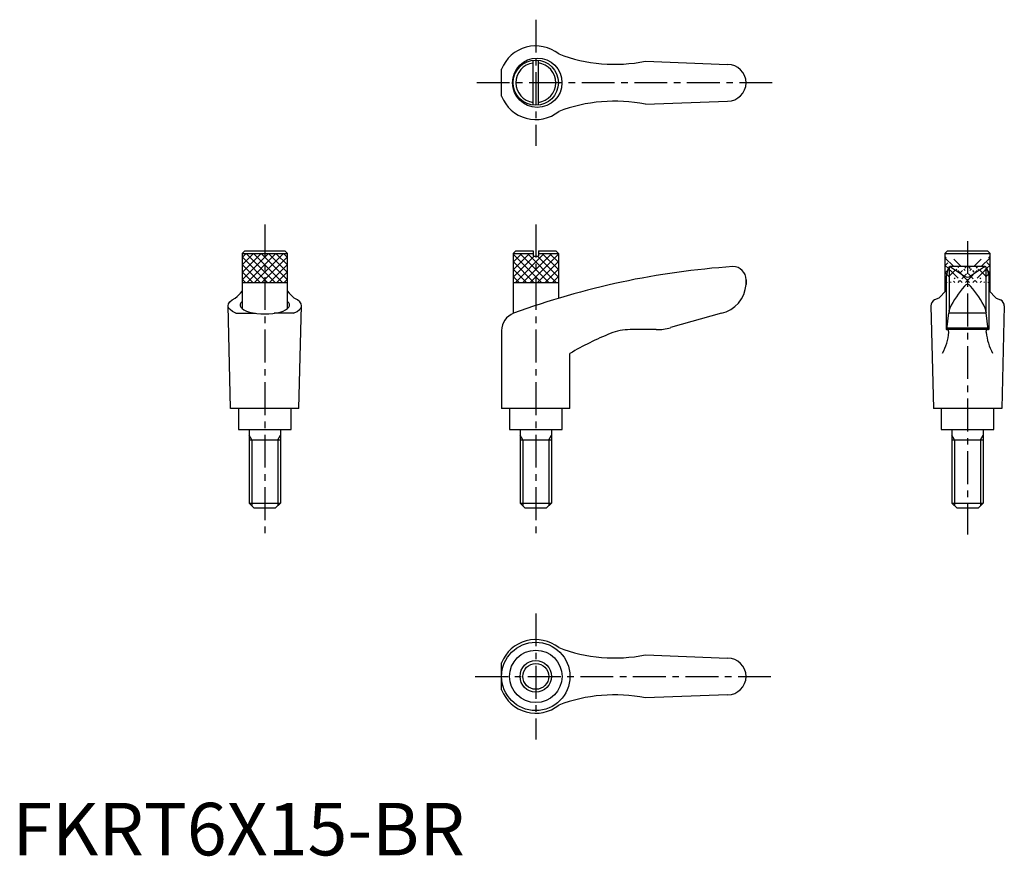
# Model space of a CAD drawing. Extents: x 1 to 189, y 0 to 159.
import ezdxf

# ---------------------------------------------------------------- set-up
doc = ezdxf.new("R2010")
doc.units = 0
doc.header["$LTSCALE"] = 5
doc.header["$MEASUREMENT"] = 0
doc.linetypes.add('CENTER', pattern=[2, 1.25, -0.25, 0.25, -0.25])
doc.layers.get('0').update_dxf_attribs({"linetype": 'CONTINUOUS'})
doc.layers.add('1', color=1, linetype='CENTER')
doc.layers.add('3', color=3, linetype='CONTINUOUS')
doc.styles.add('Standard1', font='ARIAL.TTF')

msp = doc.modelspace()

# ---------------------------------------------------------------- hatches: boundary and pattern name
at = {"layer": '3'}
h = msp.add_hatch(dxfattribs=at)
h.set_pattern_fill('ANSI31', color=256, scale=8, style=0)
h.set_pattern_definition([(45, (-21.2517, 5), (-0.707107, 0.707107), [])])
h.paths.add_polyline_path([(52.31, 109.07), (52.31, 114.57), (43.71, 114.57), (43.71, 109.07)])
h = msp.add_hatch(dxfattribs=at)
h.set_pattern_fill('ANSI31', color=256, scale=8, style=0)
h.set_pattern_definition([(135, (117.2667, 5), (0.707107, 0.707107), [])])
h.paths.add_polyline_path([(43.71, 109.07), (43.71, 114.57), (52.31, 114.57), (52.31, 109.07)])
h = msp.add_hatch(dxfattribs=at)
h.set_pattern_fill('ANSI31', color=256, scale=8, style=0)
h.set_pattern_definition([(45, (22.7244, 5), (-0.707107, 0.707107), [])])
h.paths.add_polyline_path([(95.27, 114.57), (95.27, 109.07), (103.87, 109.07), (103.87, 114.57), (100.07, 114.57), (100.07, 114.07), (99.07, 114.07), (99.07, 114.57)])
h = msp.add_hatch(dxfattribs=at)
h.set_pattern_fill('ANSI31', color=256, scale=8, style=0)
h.set_pattern_definition([(135, (176.4197, 5), (0.707107, 0.707107), [])])
h.paths.add_polyline_path([(103.87, 114.57), (103.87, 109.07), (95.27, 109.07), (95.27, 114.57), (99.07, 114.57), (99.07, 114.07), (100.07, 114.07), (100.07, 114.57)])
h = msp.add_hatch(dxfattribs=at)
h.set_pattern_fill('ANSI31', color=256, scale=8, style=0)
h.set_pattern_definition([(45, (19.2619, 5), (-0.707107, 0.707107), [])])
edge = h.paths.add_edge_path()
edge.add_line((185.79, 109.07), (186.01, 109.07))
edge.add_line((185.79, 110.16), (185.79, 109.07))
edge.add_line((177.62, 110.16), (177.62, 109.07))
edge.add_line((186.01, 109.07), (186.01, 114.57))
edge.add_line((177.41, 114.57), (177.41, 109.07))
edge.add_line((185.05, 112.07), (178.34, 112.07))
edge.add_line((177.91, 111.31), (177.63, 110.17))
edge.add_line((178.18, 111.95), (177.91, 111.31))
edge.add_line((185.5, 111.31), (185.78, 110.17))
edge.add_arc((185.05, 111.87), 0.2, 22.4929, 90)
edge.add_line((185.24, 111.95), (185.5, 111.31))
edge.add_arc((178.36, 111.87), 0.2, 90, 157.5071)
edge.add_line((177.41, 114.57), (186.01, 114.57))
edge.add_line((177.41, 109.07), (177.62, 109.07))
h = msp.add_hatch(dxfattribs=at)
h.set_pattern_fill('ANSI31', color=256, scale=8, style=0)
h.set_pattern_definition([(135, (344.1486, 5), (0.707107, 0.707107), [])])
edge = h.paths.add_edge_path()
edge.add_line((177.62, 109.07), (177.41, 109.07))
edge.add_line((177.62, 110.16), (177.62, 109.07))
edge.add_line((185.79, 110.16), (185.79, 109.07))
edge.add_line((177.41, 109.07), (177.41, 114.57))
edge.add_line((186.01, 114.57), (186.01, 109.07))
edge.add_line((178.36, 112.07), (185.07, 112.07))
edge.add_line((185.5, 111.31), (185.78, 110.17))
edge.add_line((185.24, 111.95), (185.5, 111.31))
edge.add_line((177.91, 111.31), (177.63, 110.17))
edge.add_arc((178.36, 111.87), 0.2, 450, 517.5071, ccw=False)
edge.add_line((178.18, 111.95), (177.91, 111.31))
edge.add_arc((185.05, 111.87), 0.2, 382.4929, 450, ccw=False)
edge.add_line((186.01, 114.57), (177.41, 114.57))
edge.add_line((186.01, 109.07), (185.79, 109.07))

# ---------------------------------------------------------------- linework, layer by layer
for p, q in [((99.06, 142.8), (99.06, 151.34)), ((100.06, 142.8), (100.06, 151.34)), ((120.41, 151.15), (136.07, 150.57)), ((93.06, 144.5), (93.06, 149.64)), ((120.41, 142.99), (136.07, 143.57)), ((44.21, 115.07), (43.71, 114.57)), ((43.71, 114.57), (43.71, 104.08)), ((43.71, 114.57), (52.31, 114.57)), ((44.21, 115.07), (51.81, 115.07)), ((51.81, 115.07), (52.31, 114.57)), ((52.31, 104.08), (52.31, 114.57)), ((95.77, 115.07), (95.27, 114.57)), ((95.27, 114.57), (95.27, 103.16)), ((95.27, 114.57), (99.07, 114.57)), ((95.77, 115.07), (99.07, 115.07)), ((99.07, 115.07), (99.07, 114.07)), ((100.07, 115.07), (100.07, 114.07)), ((100.07, 115.07), (103.37, 115.07)), ((100.07, 114.57), (103.87, 114.57)), ((103.37, 115.07), (103.87, 114.57)), ((103.87, 114.57), (103.87, 106.03)), ((177.91, 115.07), (177.41, 114.57)), ((177.41, 114.57), (186.01, 114.57)), ((177.41, 114.57), (177.41, 107.3)), ((177.91, 115.07), (185.51, 115.07)), ((185.51, 115.07), (186.01, 114.57)), ((186.01, 107.3), (186.01, 114.57)), ((99.07, 114.07), (100.07, 114.07)), ((137.03, 112.07), (137.07, 112.07)), ((177.91, 111.31), (177.63, 110.17)), ((178.18, 111.95), (177.91, 111.31)), ((178.21, 111.89), (178.21, 103.61)), ((185.05, 112.07), (178.34, 112.07)), ((178.47, 112.04), (181.13, 110.23)), ((184.94, 112.04), (182.28, 110.23)), ((185.21, 111.89), (185.21, 103.61)), ((185.24, 111.95), (185.5, 111.31)), ((185.5, 111.31), (185.78, 110.17)), ((43.71, 109.07), (52.31, 109.07)), ((95.27, 109.07), (103.87, 109.07)), ((139.57, 108.7), (139.57, 109.57)), ((139.57, 109.57), (139.57, 108.68)), ((177.41, 109.07), (177.62, 109.07)), ((177.62, 110.16), (177.62, 100.07)), ((185.79, 110.16), (185.79, 100.07)), ((185.79, 109.07), (186.01, 109.07)), ((177.62, 107.53), (176.23, 106.08)), ((185.79, 107.53), (187.18, 106.08)), ((176.23, 106.08), (175.44, 105.72)), ((187.18, 106.08), (187.97, 105.72)), ((41.51, 85.07), (41.01, 104.67)), ((42.52, 103.19), (46.24, 103.19)), ((53.49, 103.19), (49.77, 103.19)), ((54.51, 85.07), (55.01, 104.67)), ((134.88, 103.18), (125.21, 100.45)), ((174.71, 104.58), (175.21, 85.07)), ((177.76, 100.11), (178.17, 103.25)), ((178.2, 103.54), (178.17, 103.25)), ((178.17, 103.25), (185.24, 103.25)), ((178.2, 103.54), (178.22, 103.79)), ((185.21, 103.54), (185.19, 103.79)), ((185.21, 103.54), (185.24, 103.25)), ((185.65, 100.11), (185.24, 103.25)), ((188.71, 104.58), (188.21, 85.07)), ((93.06, 99.9), (93.06, 85.07)), ((122.49, 100.07), (117.52, 100.07)), ((185.79, 100.07), (177.62, 100.07)), ((177.8, 100.41), (185.61, 100.41)), ((106.06, 85.07), (106.06, 95.53)), ((54.51, 85.07), (41.51, 85.07)), ((43.01, 85.07), (43.01, 81.07)), ((53.01, 81.07), (53.01, 85.07)), ((106.06, 85.07), (93.06, 85.07)), ((94.57, 85.07), (94.57, 81.07)), ((104.57, 81.07), (104.57, 85.07)), ((188.21, 85.07), (175.21, 85.07)), ((176.71, 85.07), (176.71, 81.07)), ((186.71, 81.07), (186.71, 85.07)), ((43.01, 81.07), (53.01, 81.07)), ((45.01, 81.07), (45.01, 67.07)), ((51.01, 81.07), (51.01, 67.07)), ((94.57, 81.07), (104.57, 81.07)), ((96.57, 81.07), (96.57, 67.07)), ((102.57, 81.07), (102.57, 67.07)), ((176.71, 81.07), (186.71, 81.07)), ((178.71, 81.07), (178.71, 67.07)), ((184.71, 81.07), (184.71, 67.07)), ((45.01, 79.07), (51.01, 79.07)), ((96.57, 79.07), (102.57, 79.07)), ((178.71, 79.07), (184.71, 79.07)), ((45.01, 67.07), (51.01, 67.07)), ((46.01, 66.07), (45.01, 67.07)), ((50.01, 66.07), (46.01, 66.07)), ((51.01, 67.07), (50.01, 66.07)), ((97.57, 66.07), (96.57, 67.07)), ((96.57, 67.07), (102.57, 67.07)), ((101.57, 66.07), (97.57, 66.07)), ((102.57, 67.07), (101.57, 66.07)), ((178.71, 67.07), (184.71, 67.07)), ((179.71, 66.07), (178.71, 67.07)), ((183.71, 66.07), (179.71, 66.07)), ((184.71, 67.07), (183.71, 66.07)), ((120.41, 38.15), (136.07, 37.57)), ((93.06, 31.5), (93.06, 36.64)), ((136.07, 30.57), (120.41, 29.99))]:
    msp.add_line(p, q)
for centre, radius in [((99.85, 147.07), 4.7), ((99.57, 147.07), 4.3), ((99.56, 34.07), 6.5), ((99.57, 34.07), 4.99), ((99.57, 34.07), 3)]:
    msp.add_circle(centre, radius)
for centre, radius, start, end in [((99.57, 147.07), 7, 51.4687, 158.4348), ((114.61, 180.58), 30, 249.1552, 281.1603), ((99.57, 147.07), 3.79, 97.7334, 262.2666), ((99.57, 147.07), 3.79, 277.4284, 82.5716), ((136.07, 147.07), 3.5, 270, 90), ((99.57, 147.07), 7, 201.5652, 308.5313), ((114.61, 113.56), 30, 78.8397, 110.8448), ((147.15, -37.59), 150, 93.8656, 110.1987), ((137.07, 109.57), 2.5, 0, 90), ((178.36, 111.87), 0.2, 90, 157.5071), ((178.32, 111.67), 0.4, 68.2692, 84.6963), ((185.09, 111.67), 0.4, 95.3037, 111.7308), ((185.05, 111.87), 0.2, 22.4929, 90), ((133.58, 109.04), 6, 282.444, 356.5144), ((181.71, 111.05), 1, 235.7682, 304.2318), ((36.81, 113.15), 9, 308.3354, 320.046), ((59.21, 113.15), 9, 219.954, 231.6646), ((196.21, 95.22), 20, 139.0359, 153.46), ((167.2, 95.22), 20, 26.54, 40.9641), ((175.96, 104.58), 1.25, 114.3591, 180), ((187.46, 104.58), 1.25, 0, 65.6409), ((96.56, 99.9), 3.5, 110.1987, 180), ((179.22, 103.71), 1, 153.46, 175.3848), ((184.19, 103.71), 1, 4.6152, 26.54), ((136.41, 43.78), 60, 112.195, 120.3836), ((117.52, 90.07), 10, 90, 112.195), ((122.49, 110.07), 10, 270, 285.8), ((168.17, 100.38), 10, 331.2337, 355.3296), ((177.71, 100.12), 0.05, 270, 352.547), ((195.25, 100.38), 10, 184.6704, 208.7663), ((185.7, 100.12), 0.05, 187.453, 270), ((99.57, 34.07), 7, 51.4687, 158.4348), ((114.61, 67.58), 30, 249.1552, 281.1603), ((136.07, 34.07), 3.5, 270, 90), ((99.57, 34.07), 7, 201.5652, 308.5313), ((114.61, 0.56), 30, 78.8397, 110.8448)]:
    msp.add_arc(centre, radius, start, end)
for centre, major_axis, ratio, start_param, end_param in [((181.71, 107.35), (0, 1.35), 0.645456, 5.534253, 7.032118), ((48.01, 104.76), (4.71, 0), 0.359731, 2.723399, 6.701378), ((48.01, 104.67), (7, 0), 0.340474, 5.61266, 6.922709), ((177.96, 99.57), (0, 0.502), 0.34346, 4.71281, 6.283185)]:
    msp.add_ellipse(centre, major_axis=major_axis, ratio=ratio, start_param=start_param, end_param=end_param)
at = {"extrusion": (0, 0, -1)}
for centre, major_axis, ratio, start_param, end_param in [((48.01, 104.67), (-7, 0), 0.340474, 5.61266, 6.922709), ((185.45, 99.57), (0, 0.502), 0.34346, 4.71281, 6.283185)]:
    msp.add_ellipse(centre, major_axis=major_axis, ratio=ratio, start_param=start_param, end_param=end_param, dxfattribs=at)
at = {"layer": '1'}
for p, q in [((99.57, 159.07), (99.57, 135.07)), ((144.57, 147.07), (88.06, 147.07)), ((48.01, 120.07), (48.01, 61.07)), ((99.57, 120.07), (99.57, 61.07)), ((181.71, 116.94), (181.71, 61.07)), ((99.57, 46.07), (99.57, 22.07)), ((88.06, 34.07), (144.57, 34.07))]:
    msp.add_line(p, q, dxfattribs=at)
at = {"layer": '3'}
for p, q in [((45.55, 79.07), (45.01, 80.01)), ((45.55, 79.07), (45.55, 66.53)), ((50.47, 79.07), (51.01, 80.01)), ((50.47, 79.07), (50.47, 66.53)), ((97.11, 79.07), (96.57, 80.01)), ((97.11, 79.07), (97.11, 66.53)), ((102.03, 79.07), (102.57, 80.01)), ((102.03, 79.07), (102.03, 66.53)), ((179.25, 79.07), (178.71, 80.01)), ((179.25, 79.07), (179.25, 66.53)), ((184.16, 79.07), (184.71, 80.01)), ((184.16, 79.07), (184.16, 66.53))]:
    msp.add_line(p, q, dxfattribs=at)
msp.add_circle((99.57, 34.07), 2.46, dxfattribs=at)

# ---------------------------------------------------------------- texts
at = {"color": 3, "style": 'Standard1'}
msp.add_text('FKRT6X15-BR', height=10, dxfattribs=at).set_placement((0, 0))

doc.saveas('drawing.dxf')
